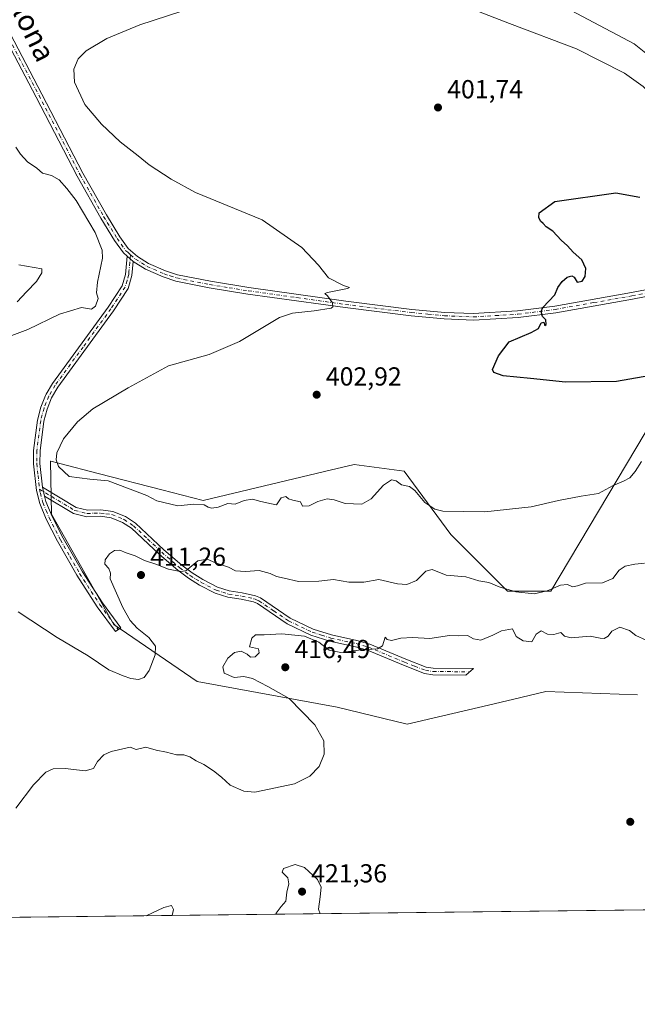
# Model space of a CAD drawing. Units: metres. Extents: x 580320 to 583769, y 4715017 to 4717370.
# Drawn here: x 583178 to 583415, y 4715017 to 4715395 of the extents above; entities that cross this region are included whole.
import ezdxf
from ezdxf.enums import TextEntityAlignment as Align

# ---------------------------------------------------------------- set-up
doc = ezdxf.new("R2010")
doc.units = ezdxf.units.M
doc.header["$MEASUREMENT"] = 0
doc.linetypes.add('DGN Style 4', pattern=[2.6384748266838614, 1.318413404963828, -0.6592067024819142, 0.001648016756204785, -0.6592067024819142])
for name, color, linetype, lineweight in [('Camino Cxs', 7, 'Continuous', 0), ('Camino eje', 30, 'DGN Style 4', 13), ('Comarca CxS', 21, 'Continuous', 0), ('Comunidad Autónoma CxS', 142, 'Continuous', 0), ('Cultivos herbáceos CxS', 92, 'Continuous', 0), ('Curva de nivel maestra', 30, 'Continuous', 30), ('Curva de nivel normal', 30, 'Continuous', 0), ('Huerta CxS', 92, 'Continuous', 0), ('Matorral CxS', 135, 'Continuous', 0), ('Municipio CxS', 4, 'Continuous', 0), ('Provincia CxS', 1, 'Continuous', 0), ('Punto de cota en terreno', 7, 'Continuous', 0), ('Rótulo de punto de cota en terreno', 7, 'Continuous', 0), ('Texto cartográfico', 7, 'Continuous', 0)]:
    doc.layers.add(name, color=color, linetype=linetype, lineweight=lineweight)
doc.styles.add('Style-Arial', font='txt')

# ---------------------------------------------------------------- blocks, each defined once
blk = doc.blocks.new('*U11')
at = {"layer": 'Cultivos herbáceos CxS', "color": 92, "linetype": 'Continuous', "lineweight": 0}
for points in [[(583429.2783000004, 4715255.0537, 400.3322000000044), (583381.8369000005, 4715175.5241, 409.6082000000025), (583365.1701999997, 4715175.5241, 410.0182000000059), (583343.3737000005, 4715197.330700001, 406.2170999999944), (583325.4241000004, 4715221.703700001, 403.0619000000006), (583306.1919999998, 4715224.2689, 403.0733000000037), (583294.8258999996, 4715221.5493, 403.1640999999945), (583248.2263000002, 4715210.399300001, 404.3698000000004), (583232.2424999997, 4715214.4659, 404.1450999999943), (583208.3322999999, 4715220.671499999, 404.3709999999992), (583192.5340999998, 4715224.7709, 405.2407999999996), (583189.6771, 4715225.5123, 405.4698999999964), (583189.5175000001, 4715225.5537, 405.4830999999977), (583189.8869000003, 4715205.195499999, 406.2648000000045), (583213.8772999998, 4715162.697899999, 408.9692000000068), (583245.9307000004, 4715140.890500001, 412.0258000000031), (583299.7021000005, 4715130.943299999, 416.1416999999929), (583326.6665000003, 4715124.4771, 416.9421000000002), (583357.8645000001, 4715131.804500001, 416.5354999999981), (583367.5719, 4715134.0845, 416.6483000000007), (583379.8938999996, 4715136.978700001, 416.6634999999951), (583415.1715000002, 4715135.758099999, 416.6834999999992)], [(583659.3225999996, 4715055.9497, 410.4253000000026), (581835.1270000003, 4715034.3948, 452.4753999999957)], [(583358.6185, 4715415.2415, 407.4781999999978), (583413.8942999998, 4715385.8961, 407.2143999999971), (583452.3570999998, 4715355.109300001, 406.3053000000073)]]:
    blk.add_polyline3d(points, dxfattribs=at)
blk = doc.blocks.new('5PATER')
at = {"layer": 'Huerta CxS', "linetype": 'Continuous', "lineweight": 0}
h = blk.add_hatch(color=51, dxfattribs=at)
edge = h.paths.add_edge_path()
edge.add_ellipse((0, 0), major_axis=(-0.1095731443231308, -0.1110710700762829), ratio=0.9994222409660322, start_angle=0, end_angle=360)

msp = doc.modelspace()

# ---------------------------------------------------------------- linework, layer by layer
at = {"layer": 'Camino Cxs', "color": 7, "linetype": 'Continuous', "lineweight": 0, "extrusion": (0.01788595588976058, -0.01572730605082059, 0.9997163319793737), "elevation": -63319.13053900548, "flags": 128}
msp.add_lwpolyline([(3926173.998325343, 2674955.621281505), (3926173.998325344, 2674952.531068411)], dxfattribs=at)
msp.add_lwpolyline([(3926173.998325343, 2674955.621281505), (3926173.998325344, 2674952.531068411)], dxfattribs=at)
at = {"layer": 'Camino Cxs', "color": 7, "linetype": 'Continuous', "lineweight": 0, "extrusion": (0.005406320557230009, -0.02462067603924921, 0.9996822465210649), "elevation": -112532.5426597545, "flags": 128}
msp.add_lwpolyline([(1580910.015026016, 4478994.612741191), (1580910.015026016, 4478998.064127724)], dxfattribs=at)
msp.add_lwpolyline([(1580910.015026016, 4478994.612741191), (1580910.015026016, 4478998.064127724)], dxfattribs=at)
at = {"layer": 'Camino Cxs', "color": 7, "linetype": 'Continuous', "lineweight": 0}
for points in [[(583218.9501, 4715304.300100001, 408.5908000000054), (583217.5401, 4715305.550100001, 408.6701999999932), (583214.0701000001, 4715310.370100001, 408.9116000000067), (583208.8201000001, 4715318.9301, 408.9976000000024), (583199.7801000001, 4715335.0001, 408.8919000000024), (583183.9801000003, 4715365.440099999, 407.4468000000052), (583153.2901, 4715423.920100001, 408.6055000000051), (583149.0900999998, 4715433.0801, 408.672900000005), (583143.5701000001, 4715447.2501, 408.3763999999938), (583142.5601000004, 4715450.0101, 408.1799000000028), (583138.4301000005, 4715461.3201, 407.5377000000008), (583128.9001000002, 4715486.530099999, 405.0758999999962), (583126.7701000003, 4715490.870100001, 404.6245000000054), (583123.4501, 4715496.0701, 404.1233000000066), (583120.6700999998, 4715499.920100001, 403.8236999999936), (583117.4101, 4715503.4901, 403.3334999999934), (583107.2600999996, 4715512.8301, 402.1114999999991), (583088.9700999996, 4715529.290100001, 400.9891999999964), (583080.6700999998, 4715536.8301, 400.4618999999948), (583062.6501000002, 4715554.1601, 399.9526000000042), (583044.5500999996, 4715570.5701, 399.8429999999935), (583030.0601000004, 4715584.370100001, 399.6174000000028)], [(583155.5301000001, 4715425.020099999, 408.9281999999948), (583186.2001, 4715366.600099999, 407.3340999999928), (583201.9801000003, 4715336.1801, 408.2921000000061), (583210.9700999996, 4715320.200099999, 408.5173999999971), (583216.1501000002, 4715311.7601, 408.6040000000066), (583219.4001000002, 4715307.2401, 408.4716000000044), (583222.9700999996, 4715304.100099999, 408.3224000000046), (583227.2200999996, 4715301.450099999, 408.0806000000011), (583233.7001, 4715298.630100001, 407.824099999998), (583238.3101000004, 4715297.120100001, 407.6334999999963), (583250.9901000002, 4715294.620100001, 407.1125999999931), (583265.7401000002, 4715292.200099999, 406.4192999999942), (583303.0701000001, 4715286.9801, 404.8138999999938), (583328.4001000002, 4715283.850099999, 403.4921999999933), (583341.0401, 4715282.640100001, 402.7323999999935), (583352.0301000001, 4715282.200099999, 401.8733000000066), (583369.0800999999, 4715283.2301, 400.6897000000026), (583383.3400999998, 4715285.050100001, 400.0138000000007), (583412.8000999996, 4715290.280099999, 398.4741999999969), (583458.3701, 4715299.0101, 396.1839999999939)], [(583155.5301000001, 4715425.020099999, 408.9281999999948), (583186.2001, 4715366.600099999, 407.3340999999928), (583201.9801000003, 4715336.1801, 408.2921000000061), (583210.9700999996, 4715320.200099999, 408.5173999999971), (583216.1501000002, 4715311.7601, 408.6040000000066), (583219.4001000002, 4715307.2401, 408.4716000000044), (583222.9700999996, 4715304.100099999, 408.3224000000046), (583227.2200999996, 4715301.450099999, 408.0806000000011), (583233.7001, 4715298.630100001, 407.824099999998), (583238.3101000004, 4715297.120100001, 407.6334999999963), (583250.9901000002, 4715294.620100001, 407.1125999999931), (583265.7401000002, 4715292.200099999, 406.4192999999942), (583303.0701000001, 4715286.9801, 404.8138999999938), (583328.4001000002, 4715283.850099999, 403.4921999999933), (583341.0401, 4715282.640100001, 402.7323999999935), (583352.0301000001, 4715282.200099999, 401.8733000000066), (583369.0800999999, 4715283.2301, 400.6897000000026), (583383.3400999998, 4715285.050100001, 400.0138000000007), (583412.8000999996, 4715290.280099999, 398.4741999999969), (583458.3701, 4715299.0101, 396.1839999999939)], [(583458.8101000004, 4715296.550100001, 395.7553999999946), (583413.2500999998, 4715287.8201, 398.5280000000057), (583383.7200999996, 4715282.5701, 399.8334000000032), (583369.3101000004, 4715280.7301, 400.825800000006), (583352.0601000004, 4715279.700099999, 401.8794999999955), (583340.8701, 4715280.1501, 402.6671999999962), (583328.1300999997, 4715281.360099999, 403.3322999999946), (583302.7401000002, 4715284.5001, 404.7226999999984), (583265.3601000002, 4715289.720100001, 406.3046999999933), (583250.5500999996, 4715292.1601, 407.0924999999988), (583237.6801000005, 4715294.700099999, 407.5693000000028), (583232.8101000004, 4715296.290100001, 407.8418999999994), (583226.0500999996, 4715299.2301, 408.2007000000012), (583221.2701000003, 4715302.2601, 408.517200000002), (583218.9501, 4715304.300100001, 408.5908000000054), (583217.5401, 4715305.550100001, 408.6701999999932), (583214.0701000001, 4715310.370100001, 408.9116000000067), (583208.8201000001, 4715318.9301, 408.9976000000024), (583199.7801000001, 4715335.0001, 408.8919000000024), (583183.9801000003, 4715365.440099999, 407.4468000000052), (583153.2901, 4715423.920100001, 408.6055000000051)], [(583187.1801000005, 4715212.120100001, 406.3996999999945), (583187.7200999996, 4715210.0001, 406.5383000000002), (583190.1201, 4715204.2301, 406.8549999999959), (583194.3901000004, 4715195.9301, 407.6750999999931), (583201.7600999996, 4715182.9801, 409.377999999997), (583209.5401, 4715171.020099999, 409.686600000001), (583216.5401, 4715161.530099999, 410.1003999999957), (583214.5301000001, 4715160.050100001, 409.6104999999953), (583207.4901000002, 4715169.590100001, 408.8629999999976), (583199.6300999997, 4715181.6801, 408.4042999999947), (583192.1901000004, 4715194.7401, 407.0329000000056), (583187.8501000004, 4715203.1801, 406.5026000000071), (583185.3501000004, 4715209.210100001, 406.3524000000034), (583184.0601000004, 4715214.2401, 406.1827999999951), (583182.9600999998, 4715224.5101, 406.084799999997), (583183.0000999998, 4715229.6601, 406.0709000000061), (583184.5000999998, 4715241.3101, 406.3834999999963), (583185.8101000004, 4715246.300100001, 406.5654000000068), (583187.5608999999, 4715250.8037, 406.9664000000048), (583187.8501000004, 4715251.290100001, 407.0065999999933), (583190.2301000003, 4715255.370100001, 407.4848999999958), (583211.7001, 4715284.7501, 408.2706000000035), (583217.0301000001, 4715292.950099999, 408.355899999995), (583218.3101000004, 4715297.270099999, 408.5834999999934), (583218.9501, 4715304.300100001, 408.5908000000054)], [(583221.2701000003, 4715302.2601, 408.517200000002), (583220.7801000001, 4715296.800100001, 408.398199999996), (583219.3300999999, 4715291.890100001, 408.0507000000071), (583213.7600999996, 4715283.3201, 407.6978999999992), (583192.3201000001, 4715254.0001, 407.0531000000047), (583189.8901000004, 4715249.8301, 406.8801999999997), (583188.1901000004, 4715245.520099999, 406.6447999999946), (583186.9600999998, 4715240.8301, 406.6114999999991), (583185.5000999998, 4715229.4901, 406.2608000000037), (583185.4600999998, 4715224.630100001, 406.4109000000026), (583186.4401000004, 4715215.4901, 406.4866999999941)], [(583458.8101000004, 4715296.550100001, 395.7553999999946), (583413.2500999998, 4715287.8201, 398.5280000000057), (583383.7200999996, 4715282.5701, 399.8334000000032), (583369.3101000004, 4715280.7301, 400.825800000006), (583352.0601000004, 4715279.700099999, 401.8794999999955), (583340.8701, 4715280.1501, 402.6671999999962), (583328.1300999997, 4715281.360099999, 403.3322999999946), (583302.7401000002, 4715284.5001, 404.7226999999984), (583265.3601000002, 4715289.720100001, 406.3046999999933), (583250.5500999996, 4715292.1601, 407.0924999999988), (583237.6801000005, 4715294.700099999, 407.5693000000028), (583232.8101000004, 4715296.290100001, 407.8418999999994), (583226.0500999996, 4715299.2301, 408.2007000000012), (583221.2701000003, 4715302.2601, 408.517200000002)], [(583186.4401000004, 4715215.4901, 406.4866999999941), (583199.3300999999, 4715207.720100001, 407.5396000000038), (583203.7100999998, 4715206.6601, 408.1178999999975), (583208.8300999999, 4715206.8301, 407.9735999999975), (583213.4501, 4715206.220100001, 408.3359999999957), (583218.3701, 4715204.190099999, 409.4315999999963), (583222.1700999998, 4715201.700099999, 409.763300000006), (583233.0900999998, 4715191.4901, 410.5305999999982), (583240.0000999998, 4715185.530099999, 411.4137999999948), (583243.9200999998, 4715182.600099999, 411.1410000000033), (583248.0601000004, 4715180.030099999, 411.8178000000044), (583253.7001, 4715177.050100001, 412.1778999999952), (583258.2401000002, 4715175.640100001, 412.2483999999968), (583263.2100999998, 4715174.920100001, 412.8478999999934), (583268.2401000002, 4715173.8101, 413.2976000000053), (583270.2100999998, 4715172.9801, 412.9232999999949), (583281.6700999998, 4715165.220100001, 413.7649999999995), (583290.5100999996, 4715160.9801, 414.6291999999958), (583297.5201000003, 4715158.7601, 414.8954999999987), (583307.2901, 4715156.630100001, 415.2152999999962), (583312.1901000004, 4715155.220100001, 416.8323999999994), (583326.0800999999, 4715149.4101, 416.7639999999956), (583333.9200999998, 4715146.390100001, 417.3977000000014), (583336.6601, 4715145.940099999, 417.3261999999959), (583352.1001000004, 4715145.8201, 417.7422999999981), (583349.1101000002, 4715143.340100001, 416.8479999999981), (583336.4501, 4715143.440099999, 417.2856999999931), (583333.2600999996, 4715143.960100001, 417.2832999999956), (583325.1501000002, 4715147.090100001, 416.6557999999932), (583311.3601000002, 4715152.860099999, 416.811400000006), (583306.6801000005, 4715154.210100001, 415.7158999999957), (583296.8800999997, 4715156.350099999, 415.5185000000056), (583289.5900999998, 4715158.6501, 415.3228999999992), (583280.4200999998, 4715163.050100001, 414.1374000000069), (583269.0100999996, 4715170.770099999, 413.6205000000046), (583267.4801000003, 4715171.420100001, 413.8010000000068), (583262.7600999996, 4715172.460100001, 412.9567999999999), (583257.6901000004, 4715173.200099999, 412.2559000000037), (583252.7401000002, 4715174.7301, 412.7446000000054), (583246.8201000001, 4715177.860099999, 412.1744000000036), (583242.5100999996, 4715180.530099999, 411.5679999999993), (583238.4301000005, 4715183.5801, 411.0752999999968), (583231.4200999998, 4715189.630100001, 410.2263999999996), (583220.6201, 4715199.720100001, 410.0421000000061), (583217.1901000004, 4715201.970100001, 409.4952000000048), (583212.8000999996, 4715203.780099999, 408.6300000000047), (583208.7100999998, 4715204.3301, 408.5157000000036), (583203.4600999998, 4715204.1501, 408.9241000000038), (583198.3701, 4715205.380100001, 407.9002999999939), (583187.1801000005, 4715212.120100001, 406.3996999999945)]]:
    msp.add_polyline3d(points, dxfattribs=at)
for points in [[(583221.2701000003, 4715302.2601, 408.517200000002), (583220.7801000001, 4715296.800100001, 408.398199999996), (583219.3300999999, 4715291.890100001, 408.0507000000071), (583213.7600999996, 4715283.3201, 407.6978999999992), (583192.3201000001, 4715254.0001, 407.0531000000047), (583189.8901000004, 4715249.8301, 406.8801999999997), (583188.1901000004, 4715245.520099999, 406.6447999999946), (583186.9600999998, 4715240.8301, 406.6114999999991), (583185.5000999998, 4715229.4901, 406.2608000000037), (583185.4600999998, 4715224.630100001, 406.4109000000026), (583186.4401000004, 4715215.4901, 406.4866999999941), (583187.1801000005, 4715212.120100001, 406.3996999999945), (583187.7200999996, 4715210.0001, 406.5383000000002), (583190.1201, 4715204.2301, 406.8549999999959), (583194.3901000004, 4715195.9301, 407.6750999999931), (583201.7600999996, 4715182.9801, 409.377999999997), (583209.5401, 4715171.020099999, 409.686600000001), (583216.5401, 4715161.530099999, 410.1003999999957), (583214.5301000001, 4715160.050100001, 409.6104999999953), (583207.4901000002, 4715169.590100001, 408.8629999999976), (583199.6300999997, 4715181.6801, 408.4042999999947), (583192.1901000004, 4715194.7401, 407.0329000000056), (583187.8501000004, 4715203.1801, 406.5026000000071), (583185.3501000004, 4715209.210100001, 406.3524000000034), (583184.0601000004, 4715214.2401, 406.1827999999951), (583182.9600999998, 4715224.5101, 406.084799999997), (583183.0000999998, 4715229.6601, 406.0709000000061), (583184.5000999998, 4715241.3101, 406.3834999999963), (583185.8101000004, 4715246.300100001, 406.5654000000068), (583187.5608999999, 4715250.8037, 406.9664000000048), (583187.8501000004, 4715251.290100001, 407.0065999999933), (583190.2301000003, 4715255.370100001, 407.4848999999958), (583211.7001, 4715284.7501, 408.2706000000035), (583217.0301000001, 4715292.950099999, 408.355899999995), (583218.3101000004, 4715297.270099999, 408.5834999999934), (583218.9501, 4715304.300100001, 408.5908000000054)], [(583187.1801000005, 4715212.120100001, 406.3996999999945), (583186.4401000004, 4715215.4901, 406.4866999999941), (583199.3300999999, 4715207.720100001, 407.5396000000038), (583203.7100999998, 4715206.6601, 408.1178999999975), (583208.8300999999, 4715206.8301, 407.9735999999975), (583213.4501, 4715206.220100001, 408.3359999999957), (583218.3701, 4715204.190099999, 409.4315999999963), (583222.1700999998, 4715201.700099999, 409.763300000006), (583233.0900999998, 4715191.4901, 410.5305999999982), (583240.0000999998, 4715185.530099999, 411.4137999999948), (583243.9200999998, 4715182.600099999, 411.1410000000033), (583248.0601000004, 4715180.030099999, 411.8178000000044), (583253.7001, 4715177.050100001, 412.1778999999952), (583258.2401000002, 4715175.640100001, 412.2483999999968), (583263.2100999998, 4715174.920100001, 412.8478999999934), (583268.2401000002, 4715173.8101, 413.2976000000053), (583270.2100999998, 4715172.9801, 412.9232999999949), (583281.6700999998, 4715165.220100001, 413.7649999999995), (583290.5100999996, 4715160.9801, 414.6291999999958), (583297.5201000003, 4715158.7601, 414.8954999999987), (583307.2901, 4715156.630100001, 415.2152999999962), (583312.1901000004, 4715155.220100001, 416.8323999999994), (583326.0800999999, 4715149.4101, 416.7639999999956), (583333.9200999998, 4715146.390100001, 417.3977000000014), (583336.6601, 4715145.940099999, 417.3261999999959), (583352.1001000004, 4715145.8201, 417.7422999999981), (583349.1101000002, 4715143.340100001, 416.8479999999981), (583336.4501, 4715143.440099999, 417.2856999999931), (583333.2600999996, 4715143.960100001, 417.2832999999956), (583325.1501000002, 4715147.090100001, 416.6557999999932), (583311.3601000002, 4715152.860099999, 416.811400000006), (583306.6801000005, 4715154.210100001, 415.7158999999957), (583296.8800999997, 4715156.350099999, 415.5185000000056), (583289.5900999998, 4715158.6501, 415.3228999999992), (583280.4200999998, 4715163.050100001, 414.1374000000069), (583269.0100999996, 4715170.770099999, 413.6205000000046), (583267.4801000003, 4715171.420100001, 413.8010000000068), (583262.7600999996, 4715172.460100001, 412.9567999999999), (583257.6901000004, 4715173.200099999, 412.2559000000037), (583252.7401000002, 4715174.7301, 412.7446000000054), (583246.8201000001, 4715177.860099999, 412.1744000000036), (583242.5100999996, 4715180.530099999, 411.5679999999993), (583238.4301000005, 4715183.5801, 411.0752999999968), (583231.4200999998, 4715189.630100001, 410.2263999999996), (583220.6201, 4715199.720100001, 410.0421000000061), (583217.1901000004, 4715201.970100001, 409.4952000000048), (583212.8000999996, 4715203.780099999, 408.6300000000047), (583208.7100999998, 4715204.3301, 408.5157000000036), (583203.4600999998, 4715204.1501, 408.9241000000038), (583198.3701, 4715205.380100001, 407.9002999999939)]]:
    msp.add_polyline3d(points, close=True, dxfattribs=at)
at = {"layer": 'Camino eje', "color": 30, "linetype": 'DGN Style 4', "lineweight": 13}
for points in [[(583169.7550999997, 4715395.2301, 407.6008000000002), (583185.0900999998, 4715366.020099999, 407.3945999999996), (583192.9801000003, 4715350.8101, 407.7679999999964), (583200.8800999997, 4715335.590100001, 408.5567000000011), (583209.8951000003, 4715319.565099999, 408.7511999999988), (583215.1101000002, 4715311.065099999, 408.7461999999941), (583218.4700999996, 4715306.395099999, 408.5785000000033), (583219.1750999996, 4715305.770099999, 408.5344000000041), (583220.2503000004, 4715304.8257, 408.4832000000025)], [(583220.2503000004, 4715304.8257, 408.4832000000025), (583219.9874999998, 4715301.915100001, 408.5763000000007), (583219.6675000004, 4715298.4001, 408.5381999999955), (583219.5450999998, 4715297.0351, 408.491200000004), (583218.9051000001, 4715294.8751, 408.3435999999929), (583218.1801000005, 4715292.420100001, 408.1782999999996), (583212.7301000003, 4715284.0351, 407.9192999999942), (583202.0100999996, 4715269.3751, 407.539300000004), (583191.2751000002, 4715254.6851, 407.2400999999954), (583188.8151000004, 4715250.467499999, 406.9250000000029), (583187.8501000004, 4715248.065099999, 406.7151000000013), (583187.0000999998, 4715245.9101, 406.6233000000066), (583185.7301000003, 4715241.0701, 406.4949999999953), (583184.2500999998, 4715229.575099999, 406.1649999999936), (583184.2100999998, 4715224.5701, 406.248900000006), (583184.7001, 4715220.0001, 406.3410000000004), (583185.2802999998, 4715214.7269, 406.3220000000001)], [(583220.2503000004, 4715304.8257, 408.4832000000025), (583222.1700999998, 4715303.137499999, 408.4403000000021), (583224.5100999996, 4715301.665100001, 408.286500000002), (583226.6350999996, 4715300.340100001, 408.146900000007), (583233.2550999997, 4715297.460100001, 407.9064000000071), (583235.5601000004, 4715296.7051, 407.7421999999933), (583237.9951, 4715295.9101, 407.6037999999971), (583250.7701000003, 4715293.390100001, 407.1171000000031), (583258.1750999996, 4715292.170100001, 406.750199999995), (583265.5500999996, 4715290.960100001, 406.3631000000024), (583284.2401000002, 4715288.350099999, 405.5899000000064), (583302.9051000001, 4715285.7401, 404.766300000003), (583328.2651000004, 4715282.6051, 403.3959000000032), (583334.5850999998, 4715282.0001, 403.0259999999981), (583340.9550999999, 4715281.395099999, 402.6956000000064), (583352.0450999998, 4715280.950099999, 401.8763000000035), (583360.6700999998, 4715281.465100001, 401.2896999999939), (583369.1951000001, 4715281.9801, 400.716499999995), (583383.5301000001, 4715283.8101, 399.9231), (583398.2950999998, 4715286.4351, 399.1840999999986), (583413.0251000002, 4715289.050100001, 398.4980999999971), (583458.5900999998, 4715297.780099999, 395.876099999994)], [(583185.2802999998, 4715214.7269, 406.3220000000001), (583198.8501000004, 4715206.550100001, 407.6818000000058), (583203.5850999998, 4715205.405099999, 408.5173999999971), (583206.2100999998, 4715205.495100001, 408.3374999999942), (583208.7701000003, 4715205.5801, 408.2440999999963), (583210.8151000004, 4715205.3051, 408.3000999999931), (583213.1250999998, 4715205.0001, 408.4700000000012), (583217.7801000001, 4715203.0801, 409.3539000000019), (583221.3951000003, 4715200.710100001, 409.8622000000032), (583226.8551000003, 4715195.6051, 409.506899999993), (583232.2550999997, 4715190.5601, 410.2372000000032), (583239.2150999998, 4715184.5551, 411.2550000000047), (583243.2150999998, 4715181.565099999, 411.321100000001), (583245.3701, 4715180.2301, 411.7243000000017), (583247.4401000004, 4715178.9451, 411.9820000000037), (583253.2200999996, 4715175.890100001, 412.4363000000012), (583255.6951000001, 4715175.1251, 412.3592999999965), (583257.9650999998, 4715174.420100001, 412.254700000005), (583260.5000999998, 4715174.050100001, 412.5703999999969), (583262.9851000002, 4715173.690099999, 412.8950999999943), (583267.8601000002, 4715172.6151, 413.4394000000029), (583268.6250999998, 4715172.290100001, 413.3374999999942), (583269.6101000002, 4715171.8751, 413.2253000000055), (583275.3400999998, 4715167.995100001, 413.1199000000051), (583281.0450999998, 4715164.1351, 413.9296999999933), (583290.0500999996, 4715159.815099999, 414.9780000000028), (583293.6951000001, 4715158.665100001, 415.2378000000026), (583297.2001, 4715157.5551, 415.0905999999959), (583306.9851000002, 4715155.420100001, 415.4628999999986), (583311.7751000002, 4715154.040100001, 416.8059999999969), (583325.6151000002, 4715148.2501, 416.6230000000069), (583329.5351, 4715146.7401, 417.0960999999952), (583333.5900999998, 4715145.175100001, 417.3450000000012), (583336.5551000005, 4715144.690099999, 417.3074000000051), (583350.6051000003, 4715144.5801, 417.1757999999973)], [(583185.2802999998, 4715214.7269, 406.3220000000001), (583185.6201, 4715213.1801, 406.2976999999955), (583186.2651000004, 4715210.665100001, 406.3791999999958), (583186.5351, 4715209.6051, 406.4361000000063), (583187.7851, 4715206.590100001, 406.5984000000026), (583188.9851000002, 4715203.7051, 406.6812000000064), (583193.2901, 4715195.335100001, 407.3010999999969), (583196.9751000004, 4715188.860099999, 407.7032999999938), (583200.6951000001, 4715182.3301, 408.8313000000053), (583208.5151000004, 4715170.3051, 409.2710999999982), (583215.5351, 4715160.790100001, 409.8340000000026)]]:
    msp.add_polyline3d(points, dxfattribs=at)
at = {"layer": 'Comarca CxS', "color": 21, "linetype": 'Continuous', "lineweight": 0, "flags": 128}
msp.add_lwpolyline([(582763.5422738742, 4715045.365065165), (580346.9200006053, 4715016.809982819), (580320.1900006047, 4717330.079982796), (580457.3354364355, 4717331.701049293), (582841.8728355976, 4717359.886410837), (583738.1100006319, 4717370.479982797), (583749.0542705408, 4716462.082018934), (583765.98000063, 4715057.209982819)], close=True, dxfattribs=at)
at = {"layer": 'Comunidad Autónoma CxS', "color": 142, "linetype": 'Continuous', "lineweight": 0, "flags": 128}
msp.add_lwpolyline([(582763.5422738742, 4715045.365065165), (580346.9200006053, 4715016.809982819), (580320.1900006047, 4717330.079982796), (580457.3354364355, 4717331.701049293), (582841.8728355976, 4717359.886410837), (583738.1100006319, 4717370.479982797), (583749.0542705408, 4716462.082018934), (583765.98000063, 4715057.209982819)], close=True, dxfattribs=at)
at = {"layer": 'Cultivos herbáceos CxS', "color": 92, "linetype": 'Continuous', "lineweight": 0, "extrusion": (0.01543514911772276, 0.0001823831983133085, 0.9998808543561991), "elevation": 10279.19216067049, "flags": 128}
msp.add_lwpolyline([(583583.4567630619, 4715054.153367969), (582357.2711479961, 4715039.666367727)], dxfattribs=at)
at = {"layer": 'Cultivos herbáceos CxS', "color": 92, "linetype": 'Continuous', "lineweight": 0}
for points in [[(583358.6185, 4715415.2415, 407.4781999999978), (583413.8942999998, 4715385.8961, 407.2143999999971), (583452.3570999998, 4715355.109300001, 406.3053000000073), (583471.5897000004, 4715352.543299999, 405.777900000001), (583488.2577000001, 4715352.5441, 403.5083000000013), (583519.0299000005, 4715361.522700001, 401.4024999999965), (583540.8249000004, 4715366.653899999, 401.366599999994), (583541.4461000003, 4715366.5459, 401.3423999999941), (583570.3157000003, 4715361.5219, 402.4250000000029), (583606.6271000003, 4715347.828700001, 398.5250999999989), (583606.6268999996, 4715338.2985, 398.8877999999968), (583601.4304000001, 4715329.633300001, 398.3125), (583604.8947000002, 4715323.569499999, 396.286300000007)], [(583429.2783000004, 4715255.0537, 400.3322000000044), (583381.8369000005, 4715175.5241, 409.6082000000025), (583365.1701999997, 4715175.5241, 410.0182000000059), (583343.3737000005, 4715197.330700001, 406.2170999999944), (583325.4241000004, 4715221.703700001, 403.0619000000006), (583306.1919999998, 4715224.2689, 403.0733000000037), (583294.8258999996, 4715221.5493, 403.1640999999945), (583248.2263000002, 4715210.399300001, 404.3698000000004), (583232.2424999997, 4715214.4659, 404.1450999999943), (583208.3322999999, 4715220.671499999, 404.3709999999992), (583192.5340999998, 4715224.7709, 405.2407999999996), (583189.6771, 4715225.5123, 405.4698999999964), (583189.5175000001, 4715225.5537, 405.4830999999977), (583189.8869000003, 4715205.195499999, 406.2648000000045), (583213.8772999998, 4715162.697899999, 408.9692000000068), (583245.9307000004, 4715140.890500001, 412.0258000000031), (583299.7021000005, 4715130.943299999, 416.1416999999929), (583326.6665000003, 4715124.4771, 416.9421000000002), (583357.8645000001, 4715131.804500001, 416.5354999999981), (583367.5719, 4715134.0845, 416.6483000000007), (583379.8938999996, 4715136.978700001, 416.6634999999951), (583415.1715000002, 4715135.758099999, 416.6834999999992)]]:
    msp.add_polyline3d(points, dxfattribs=at)
at = {"layer": 'Curva de nivel maestra', "color": 30, "linetype": 'Continuous', "lineweight": 30, "elevation": 400, "flags": 128}
msp.add_lwpolyline([(583422.4699999997, 4715258.7601), (583407.0599999996, 4715256.1801), (583387.4900000002, 4715255.920100001), (583374.0599999996, 4715257.220100001), (583363.4699999997, 4715258.3201), (583359.9100000003, 4715259.640100001), (583359.4400000004, 4715260.770099999), (583361.6699999999, 4715266.030099999), (583365.7699999996, 4715271.370100001), (583374.3099999996, 4715274.9001), (583377.1399999997, 4715276.5001), (583378.1799999997, 4715278.700099999), (583379.1900000004, 4715278.9901), (583379.4800000004, 4715277.700099999), (583380.0099999999, 4715277.9801), (583379.8899999997, 4715279.7601), (583378.6600000003, 4715281.090100001), (583378.1500000004, 4715283.0701), (583378.7300000004, 4715284.5101), (583383.3799999999, 4715289.420100001), (583384.5700000003, 4715292.190099999), (583386.1399999997, 4715294.540100001), (583388.1399999997, 4715296.1801), (583389.9100000003, 4715296.7401), (583390.8099999996, 4715296.220100001), (583391.9800000004, 4715294.360099999), (583393.9000000004, 4715294.7301), (583395.0199999996, 4715296.440099999), (583395.3200000003, 4715299.590100001), (583393.6900000004, 4715302.880100001), (583390.3799999999, 4715305.8101), (583388.29, 4715308.2401), (583385.8200000003, 4715310.440099999), (583382.5999999996, 4715313.880100001), (583379.9800000004, 4715315.600099999), (583378.8499999996, 4715316.800100001), (583377.8200000003, 4715317.780099999), (583377.1900000004, 4715319.1801), (583377.3600000005, 4715320.960100001), (583383.4000000004, 4715325.350099999), (583406.8200000003, 4715328.610099999), (583416.0599999996, 4715327.0001)], dxfattribs=at)
at = {"layer": 'Curva de nivel normal', "color": 30, "linetype": 'Continuous', "lineweight": 0, "flags": 128}
for points, elevation in [([(583520.0099999999, 4715399.860099999), (583524.7400000002, 4715392.670100001), (583525.4699999997, 4715389.110099999), (583523.6799999997, 4715384.2601), (583519.4800000004, 4715379.3201), (583512.3899999997, 4715374.3201), (583505.0899999999, 4715369.890100001), (583497.6100000005, 4715365.0101), (583488.2199999997, 4715360.130100001), (583478.1200000001, 4715354.8201), (583467.4199999999, 4715352.0801), (583461.9400000004, 4715350.220100001), (583457.3300000001, 4715349.270099999), (583452.7599999999, 4715349.5101), (583445.0300000003, 4715351.5101), (583433.5899999999, 4715356.020099999), (583425.5, 4715361.3301), (583417.2999999998, 4715369.4301), (583410.2000000002, 4715374.610099999), (583391.7300000004, 4715384.020099999), (583365.9199999999, 4715393.7501), (583338.7599999999, 4715404.3301)], 405), ([(583245.4800000004, 4715400.2601), (583223.8899999997, 4715393.1801), (583211.0999999996, 4715387.950099999), (583203.2300000004, 4715383.220100001), (583200.1600000003, 4715380.1601), (583198.4500000002, 4715376.170100001), (583198.6799999997, 4715371.090100001), (583202.6799999997, 4715362.5601), (583209.04, 4715354.950099999), (583216.29, 4715348.2401), (583223.1600000003, 4715342.850099999), (583227.4400000004, 4715339.4001), (583235.9400000004, 4715333.880100001), (583245.1900000004, 4715328.800100001), (583250.8200000003, 4715326.4301), (583257.4600000001, 4715323.700099999), (583270.8300000001, 4715318.290100001), (583286.0899999999, 4715307.6601), (583292.5099999999, 4715300.790100001), (583296.2999999998, 4715295.9001), (583302.1299999999, 4715293.0001), (583304.3899999997, 4715292.200099999), (583303.6900000004, 4715291.840100001), (583295.9299999997, 4715290.3301), (583295, 4715289.960100001), (583296.0199999996, 4715289.050100001), (583297.9600000001, 4715286.3301), (583298.0800000001, 4715284.8201), (583297.3899999997, 4715284.280099999), (583290.8700000001, 4715283.3201), (583282.5700000003, 4715282.370100001), (583277.4800000004, 4715280.7501), (583262.1200000001, 4715271.5101), (583250.4500000002, 4715266.5601), (583234.9199999999, 4715262.100099999), (583219.3200000003, 4715253.6801), (583205.8300000001, 4715245.630100001), (583199.8300000001, 4715240.5801), (583194.4600000001, 4715234.100099999), (583191.9000000004, 4715228.770099999), (583191.7199999997, 4715226.040100001), (583192.5999999996, 4715223.4301), (583196.6600000003, 4715219.600099999), (583204.6600000003, 4715218.640100001), (583211.6100000005, 4715218.0101), (583226.4800000004, 4715212.2601), (583230.3899999997, 4715210.290100001), (583238.4600000001, 4715208.4101), (583244.6500000004, 4715208.9301), (583248.5199999996, 4715208.720100001), (583250.1600000003, 4715207.8101), (583251.5599999996, 4715207.4301), (583253.9100000003, 4715207.860099999), (583257.6200000001, 4715209.2601), (583260.4600000001, 4715208.950099999), (583263.9900000002, 4715210.370100001), (583267.1399999997, 4715210.860099999), (583270.3399999999, 4715209.960100001), (583274.5, 4715209.0601), (583276.3300000001, 4715208.7501), (583278.1500000004, 4715211.390100001), (583279.9500000002, 4715211.940099999), (583281, 4715211.030099999), (583282.6500000004, 4715210.520099999), (583285.54, 4715209.890100001), (583286.3399999999, 4715208.170100001), (583288.8799999999, 4715208.370100001), (583292.2699999996, 4715209.9901), (583295.8200000003, 4715211.020099999), (583298.4800000004, 4715210.700099999), (583302.8200000003, 4715209.2601), (583309.1500000004, 4715208.970100001), (583312.8200000003, 4715210.9901), (583317.5700000003, 4715216.2301), (583320.5300000003, 4715218.3201), (583322.3399999999, 4715217.950099999), (583324.4600000001, 4715216.390100001), (583327.4400000004, 4715215.720100001), (583329.5999999996, 4715214.220100001), (583333.4299999997, 4715209.6601), (583337.2000000002, 4715207.110099999), (583340.3399999999, 4715206.3201), (583356.4800000004, 4715206.040100001), (583374.2100000001, 4715208.0001), (583384.7599999999, 4715210.420100001), (583393.54, 4715212.130100001), (583400.1399999997, 4715213.100099999), (583405.8099999996, 4715216.130100001), (583409.8099999996, 4715217.780099999), (583412.1399999997, 4715219.110099999), (583414.2699999996, 4715221.5101), (583416.6500000004, 4715225.4301)], 405), ([(583176.2300000004, 4715346.1601), (583177.9199999999, 4715343.5101), (583180.7100000001, 4715340.520099999), (583184.2800000003, 4715338.090100001), (583186.4299999997, 4715336.130100001), (583189.8700000001, 4715335.2501), (583192.79, 4715333.600099999), (583195.7599999999, 4715330.270099999), (583199.4199999999, 4715325.7301), (583206.7300000004, 4715313.4301), (583209.3300000001, 4715306.6501), (583209.5199999996, 4715303.550100001), (583207.5300000003, 4715294.2601), (583207.1699999999, 4715290.2501), (583207.8399999999, 4715287.9801), (583206.7800000003, 4715285.050100001), (583205.2000000002, 4715283.960100001), (583201.4000000004, 4715284.5001), (583192.9800000004, 4715282.0101), (583180.7599999999, 4715276.140100001), (583173.6399999997, 4715273.4101)], 410), ([(583177.3600000005, 4715300.960100001), (583186.1600000003, 4715299.370100001), (583186.1100000005, 4715297.9001), (583184.0999999996, 4715294.600099999), (583180.2199999997, 4715290.640100001), (583176.7400000002, 4715286.720100001)], 415), ([(583177.04, 4715167.6601), (583192.04, 4715157.7301), (583203.9699999997, 4715150.6601), (583211.9199999999, 4715145.280099999), (583217.4900000002, 4715143.040100001), (583220.3799999999, 4715141.970100001), (583223.29, 4715141.620100001), (583225.5199999996, 4715142.3301), (583227.4299999997, 4715145.110099999), (583229.75, 4715151.100099999), (583229.9000000004, 4715154.380100001), (583227.3099999996, 4715157.800100001), (583222.7699999996, 4715161.380100001), (583220.0599999996, 4715164.350099999), (583217.3399999999, 4715169.2601), (583212.3799999999, 4715180.3201), (583212.5999999996, 4715182.540100001), (583211.9699999997, 4715184.2501), (583210.4199999999, 4715185.920100001), (583210.4699999997, 4715187.6501), (583212.1600000003, 4715189.860099999), (583214.1600000003, 4715191.1501), (583216.1799999997, 4715191.360099999), (583218.5700000003, 4715190.2301), (583222.04, 4715189.0801), (583225.5999999996, 4715187.4101), (583230.0499999998, 4715186.0001), (583234.7999999998, 4715184.0701), (583239.29, 4715183.130100001), (583241.4800000004, 4715183.4301), (583246.1399999997, 4715187.1801), (583249.7800000003, 4715187.8101), (583252.9199999999, 4715186.420100001), (583257.9400000004, 4715184.800100001), (583260.5999999996, 4715183.420100001), (583264.4400000004, 4715183.090100001), (583269.7000000002, 4715183.440099999), (583273.9400000004, 4715182.360099999), (583276.3300000001, 4715181.1501), (583279.3700000001, 4715180.600099999), (583284.8200000003, 4715179.340100001), (583292.6200000001, 4715179.450099999), (583298.3499999996, 4715180.040100001), (583304.1500000004, 4715179.020099999), (583309.9699999997, 4715179.030099999), (583315.7300000004, 4715180.100099999), (583322.8499999996, 4715178.440099999), (583326.4500000002, 4715178.130100001), (583330.1500000004, 4715179.700099999), (583333.7999999998, 4715183.2401), (583336.2300000004, 4715183.840100001), (583341.6200000001, 4715181.7501), (583349.1500000004, 4715181.110099999), (583354.1500000004, 4715179.5101), (583358.0199999996, 4715178.870100001), (583361.9699999997, 4715177.2601), (583368.3499999996, 4715175.2501), (583375.4699999997, 4715174.540100001), (583380.4699999997, 4715175.720100001), (583385.5099999999, 4715177.870100001), (583388.2699999996, 4715178.090100001), (583390.1699999999, 4715177.270099999), (583392.1399999997, 4715177.630100001), (583395.1900000004, 4715178.620100001), (583401.6399999997, 4715178.780099999), (583405.7199999997, 4715180.4801), (583408.0999999996, 4715183.620100001), (583410.4699999997, 4715185.170100001), (583414.1399999997, 4715185.920100001), (583417.8899999997, 4715186.290100001)], 410), ([(583176.1799999997, 4715092.200099999), (583182.9600000001, 4715101.190099999), (583187.6799999997, 4715105.9801), (583190.4900000002, 4715107.350099999), (583195.1600000003, 4715107.4001), (583202.8300000001, 4715106.530099999), (583206.0199999996, 4715107.380100001), (583207.6100000005, 4715110.0701), (583210.0199999996, 4715112.6501), (583212.8300000001, 4715113.9801), (583220.1500000004, 4715115.5801), (583222.4400000004, 4715114.770099999), (583226.1399999997, 4715115.610099999), (583230.1399999997, 4715114.450099999), (583234.1200000001, 4715113.7601), (583237.9400000004, 4715112.6601), (583240.8099999996, 4715112.6501), (583243.0700000003, 4715111.9001), (583245.5099999999, 4715110.3201), (583248.4199999999, 4715108.9901), (583252.2199999997, 4715106.520099999), (583255.2300000004, 4715104.030099999), (583258.5, 4715101.0101), (583263.8200000003, 4715098.690099999), (583268.0199999996, 4715098.3301), (583283.29, 4715101.530099999), (583289.2199999997, 4715104.440099999), (583292.7400000002, 4715108.2401), (583294.6600000003, 4715112.9801), (583294.6299999999, 4715118.0001), (583291.0499999998, 4715124.140100001), (583281.2300000004, 4715134.300100001), (583273.0099999999, 4715138.9101), (583267.1900000004, 4715141.960100001), (583263.8799999999, 4715142.710100001), (583260.0499999998, 4715142.380100001), (583256.2800000003, 4715144.0601), (583255.7699999996, 4715146.440099999), (583257.6500000004, 4715149.8201), (583260.1699999999, 4715152.050100001), (583262.7999999998, 4715152.460100001), (583265.0999999996, 4715151.340100001), (583266.3600000005, 4715150.1501), (583268.1500000004, 4715150.3301), (583269.7300000004, 4715151.890100001), (583269.4800000004, 4715153.370100001), (583266.0499999998, 4715154.170100001), (583266.8499999996, 4715157.460100001), (583268.3499999996, 4715158.8301), (583271.6600000003, 4715158.780099999), (583278.4400000004, 4715159.130100001), (583287.0800000001, 4715158.280099999), (583292.6399999997, 4715155.940099999), (583296.5599999996, 4715152.9101), (583301.0700000003, 4715151.970100001), (583308.9400000004, 4715152.970100001), (583315.2000000002, 4715153.360099999), (583317.1100000005, 4715154.5001), (583318.1600000003, 4715157.9301), (583318.9699999997, 4715156.9901), (583320.5999999996, 4715156.610099999), (583324.1500000004, 4715157.460100001), (583328.6100000005, 4715157.700099999), (583335.3099999996, 4715157.390100001), (583342.9400000004, 4715158.5101), (583346.4800000004, 4715158.340100001), (583349.8200000003, 4715158.5601), (583352.1600000003, 4715157.220100001), (583354.8700000001, 4715156.7501), (583359.4900000002, 4715158.600099999), (583362.8099999996, 4715160.360099999), (583367.0800000001, 4715161.120100001), (583368.4600000001, 4715158.090100001), (583371.1699999999, 4715156.420100001), (583374.5199999996, 4715156.100099999), (583376.1299999999, 4715159.030099999), (583378.1399999997, 4715160.380100001), (583380.5800000001, 4715159.020099999), (583382.9600000001, 4715158.950099999), (583385.7300000004, 4715159.640100001), (583387.0800000001, 4715158.3201), (583389.6200000001, 4715157.670100001), (583396.9800000004, 4715158.3101), (583400.8499999996, 4715157.460100001), (583402.3200000003, 4715157.360099999), (583403.9299999997, 4715158.290100001), (583405.29, 4715160.1601), (583408.3099999996, 4715161.720100001), (583412.0099999999, 4715160.450099999), (583414.5199999996, 4715158.530099999), (583418.4699999997, 4715156.700099999)], 415), ([(583293.1511000004, 4715051.623000001), (583292.4600000001, 4715053.390100001), (583293.1500000004, 4715058.0601), (583293.5599999996, 4715061.780099999), (583292.1200000001, 4715064.8101), (583287.1100000005, 4715069.4001), (583283.5199999996, 4715070.590100001), (583279.1200000001, 4715069.0001), (583278.5499999998, 4715067.610099999), (583280.7699999996, 4715065.4001), (583281.1299999999, 4715063.090100001), (583280.29, 4715059.870100001), (583279.9600000001, 4715056.5001), (583278.1900000004, 4715054.4001), (583276.25, 4715051.870100001), (583276.1187000005, 4715051.421800001)], 420), ([(583236.3268999998, 4715050.9516), (583236.8399999999, 4715053.270099999), (583235.9900000002, 4715054.8301), (583233.0800000001, 4715053.960100001), (583226.3321000002, 4715050.833699999)], 420)]:
    msp.add_lwpolyline(points, dxfattribs=dict(at, elevation=elevation))
at = {"layer": 'Matorral CxS', "color": 135, "linetype": 'Continuous', "lineweight": 0}
for points in [[(583540.8262999998, 4715412.8323, 390.9756999999955), (583572.8800999997, 4715394.8727, 389.3133999999991), (583598.5229000002, 4715392.307700001, 387.0170000000071), (583619.0365000004, 4715374.3487, 387.5013999999938), (583631.8567000004, 4715326.886299999, 388.9565000000002), (583616.4719000002, 4715320.4727, 392.7979999999953), (583604.8947000002, 4715323.569499999, 396.286300000007), (583601.4304000001, 4715329.633300001, 398.3125), (583606.6268999996, 4715338.2985, 398.8877999999968), (583606.6271000003, 4715347.828700001, 398.5250999999989), (583570.3157000003, 4715361.5219, 402.4250000000029), (583541.4461000003, 4715366.5459, 401.3423999999941), (583540.8249000004, 4715366.653899999, 401.366599999994), (583519.0299000005, 4715361.522700001, 401.4024999999965), (583488.2577000001, 4715352.5441, 403.5083000000013), (583471.5897000004, 4715352.543299999, 405.777900000001), (583452.3570999998, 4715355.109300001, 406.3053000000073), (583413.8942999998, 4715385.8961, 407.2143999999971), (583358.6185, 4715415.2415, 407.4781999999978)], [(583358.6185, 4715415.2415, 407.4781999999978), (583413.8942999998, 4715385.8961, 407.2143999999971), (583452.3570999998, 4715355.109300001, 406.3053000000073), (583471.5897000004, 4715352.543299999, 405.777900000001), (583488.2577000001, 4715352.5441, 403.5083000000013), (583519.0299000005, 4715361.522700001, 401.4024999999965), (583540.8249000004, 4715366.653899999, 401.366599999994), (583541.4461000003, 4715366.5459, 401.3423999999941), (583570.3157000003, 4715361.5219, 402.4250000000029), (583606.6271000003, 4715347.828700001, 398.5250999999989), (583606.6268999996, 4715338.2985, 398.8877999999968), (583601.4304000001, 4715329.633300001, 398.3125), (583604.8947000002, 4715323.569499999, 396.286300000007)], [(583415.1715000002, 4715135.758099999, 416.6834999999992), (583379.8938999996, 4715136.978700001, 416.6634999999951), (583367.5719, 4715134.0845, 416.6483000000007), (583357.8645000001, 4715131.804500001, 416.5354999999981), (583326.6665000003, 4715124.4771, 416.9421000000002), (583299.7021000005, 4715130.943299999, 416.1416999999929), (583245.9307000004, 4715140.890500001, 412.0258000000031), (583213.8772999998, 4715162.697899999, 408.9692000000068), (583189.8869000003, 4715205.195499999, 406.2648000000045), (583189.5175000001, 4715225.5537, 405.4830999999977), (583189.6771, 4715225.5123, 405.4698999999964), (583192.5340999998, 4715224.7709, 405.2407999999996), (583208.3322999999, 4715220.671499999, 404.3709999999992), (583232.2424999997, 4715214.4659, 404.1450999999943), (583248.2263000002, 4715210.399300001, 404.3698000000004), (583294.8258999996, 4715221.5493, 403.1640999999945), (583306.1919999998, 4715224.2689, 403.0733000000037), (583325.4241000004, 4715221.703700001, 403.0619000000006), (583343.3737000005, 4715197.330700001, 406.2170999999944), (583365.1701999997, 4715175.5241, 410.0182000000059), (583381.8369000005, 4715175.5241, 409.6082000000025), (583429.2783000004, 4715255.0537, 400.3322000000044)], [(583429.2783000004, 4715255.0537, 400.3322000000044), (583381.8369000005, 4715175.5241, 409.6082000000025), (583365.1701999997, 4715175.5241, 410.0182000000059), (583343.3737000005, 4715197.330700001, 406.2170999999944), (583325.4241000004, 4715221.703700001, 403.0619000000006), (583306.1919999998, 4715224.2689, 403.0733000000037), (583294.8258999996, 4715221.5493, 403.1640999999945), (583248.2263000002, 4715210.399300001, 404.3698000000004), (583232.2424999997, 4715214.4659, 404.1450999999943), (583208.3322999999, 4715220.671499999, 404.3709999999992), (583192.5340999998, 4715224.7709, 405.2407999999996), (583189.6771, 4715225.5123, 405.4698999999964), (583189.5175000001, 4715225.5537, 405.4830999999977), (583189.8869000003, 4715205.195499999, 406.2648000000045), (583213.8772999998, 4715162.697899999, 408.9692000000068), (583245.9307000004, 4715140.890500001, 412.0258000000031), (583299.7021000005, 4715130.943299999, 416.1416999999929), (583326.6665000003, 4715124.4771, 416.9421000000002), (583357.8645000001, 4715131.804500001, 416.5354999999981), (583367.5719, 4715134.0845, 416.6483000000007), (583379.8938999996, 4715136.978700001, 416.6634999999951), (583415.1715000002, 4715135.758099999, 416.6834999999992)]]:
    msp.add_polyline3d(points, dxfattribs=at)
at = {"layer": 'Municipio CxS', "color": 4, "linetype": 'Continuous', "lineweight": 0, "flags": 128}
msp.add_lwpolyline([(583749.0542705408, 4716462.082018934), (583765.98000063, 4715057.209982819), (582763.5422738742, 4715045.365065165)], dxfattribs=at)
at = {"layer": 'Provincia CxS', "color": 1, "linetype": 'Continuous', "lineweight": 0, "flags": 128}
msp.add_lwpolyline([(582763.5422738742, 4715045.365065165), (580346.9200006053, 4715016.809982819), (580320.1900006047, 4717330.079982796), (580457.3354364355, 4717331.701049293), (582841.8728355976, 4717359.886410837), (583738.1100006319, 4717370.479982797), (583749.0542705408, 4716462.082018934), (583765.98000063, 4715057.209982819)], close=True, dxfattribs=at)

# ---------------------------------------------------------------- block references
at = {"layer": 'Cultivos herbáceos CxS', "color": 92, "linetype": 'Continuous', "lineweight": 0}
msp.add_blockref('*U11', (0, 0), dxfattribs=at)
at = {"layer": 'Punto de cota en terreno', "color": 7, "linetype": 'Continuous', "lineweight": 0, "xscale": 10, "yscale": 10, "zscale": 10}
for p in [(583338.4600000001, 4715361.42, 401.7400000000052), (583291.8200000003, 4715251.050000001, 402.9199999999983), (583224.2800000003, 4715181.77, 411.2599999999948), (583279.7599999999, 4715146.32, 416.4900000000052), (583412.3600000005, 4715086.939999999, 416.3000000000029), (583286.2000000002, 4715060.109999999, 421.3600000000006)]:
    msp.add_blockref('5PATER', p, dxfattribs=at)

# ---------------------------------------------------------------- texts
at = {"layer": 'Rótulo de punto de cota en terreno', "color": 7, "linetype": 'Continuous', "lineweight": 0, "style": 'Style-Arial'}
for s, p in [('401,74', (583341.9878000002, 4715364.947799999)), ('402,92', (583295.3477999996, 4715254.5778)), ('411,26', (583227.8077999996, 4715185.297800001)), ('416,49', (583283.2878000002, 4715149.847800001)), ('421,36', (583289.7278000005, 4715063.637800001))]:
    msp.add_text(s, height=7.000000000000002, dxfattribs=at).set_placement(p)
at = {"layer": 'Texto cartográfico', "color": 7, "linetype": 'Continuous', "lineweight": 0, "style": 'Style-Arial'}
msp.add_text('Camino de Pamplona', height=8, rotation=296.2114570783938, dxfattribs=at).set_placement((583163.9813250172, 4715429.101133699), align=Align.MIDDLE_CENTER)

doc.saveas('drawing.dxf')
